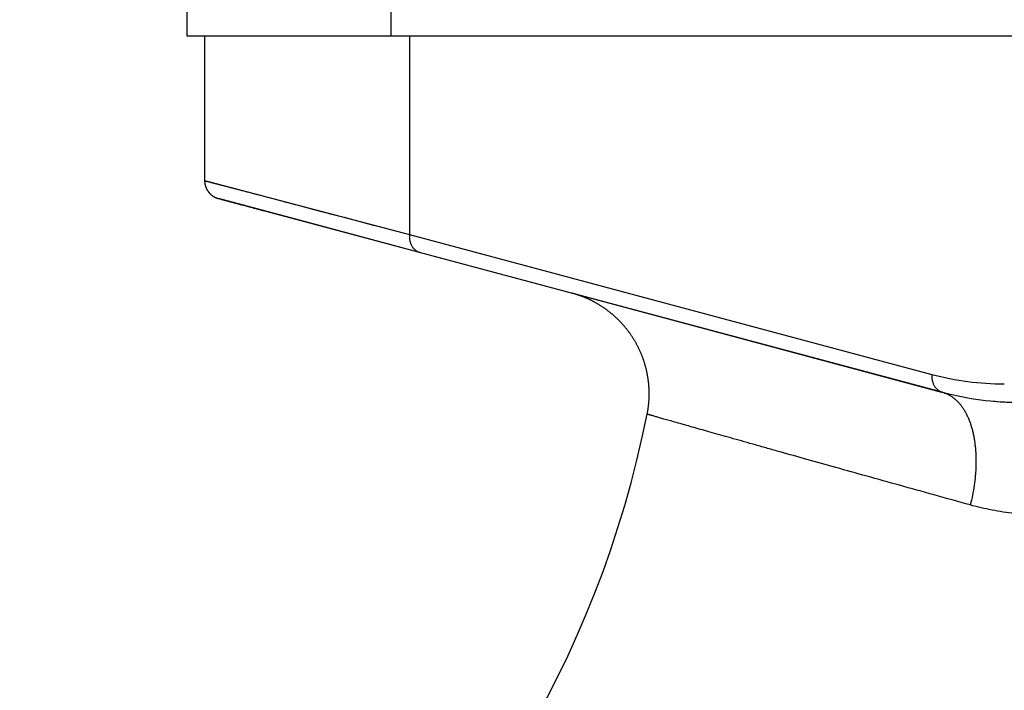
# Model space of a CAD drawing. Units: inches. Extents: x 0 to 22.3, y -0.1 to 17.2.
# Drawn here: x 7.5 to 7.9, y 8.7 to 9 of the extents above; entities that cross this region are included whole.
import ezdxf

# ---------------------------------------------------------------- set-up
doc = ezdxf.new("R2010")
doc.units = ezdxf.units.IN
doc.header["$LTSCALE"] = 1.21
doc.header["$MEASUREMENT"] = 0
doc.layers.get('0').update_dxf_attribs({"linetype": 'CONTINUOUS'})
doc.layers.add('DIMENSIONS', color=7, linetype='CONTINUOUS')
doc.styles.get("Standard").update_dxf_attribs({"font": 'txt', "width": 0.8})
doc.dimstyles.new('DIMSTYLE_1', dxfattribs={"dimtxt": 0.125, "dimasz": 0.1875, "dimexe": 0.125, "dimexo": 0.0625, "dimgap": 0.0625, "dimtad": 0, "dimtih": 1, "dimtoh": 1, "dimdec": 1, "dimlfac": 4, "dimzin": 4, "dimdsep": 46, "dimtxsty": 'STANDARD', "dimblk": '_FILLED', "dimblk1": '_FILLED', "dimblk2": '_FILLED', "dimcen": 0, "dimadec": 1, "dimazin": 1, "dimtp": 1e-06, "dimtm": 1e-06, "dimtfac": 1, "dimtdec": 1, "dimtofl": 0, "dimtmove": 0, "dimatfit": 3, "dimldrblk": '_FILLED', "dimfxl": 1, "dimtolj": 1, "dimtzin": 4, "dimarcsym": 0})

# ---------------------------------------------------------------- blocks, each defined once
blk = doc.blocks.new('_FILLED')
at = {"color": 0, "linetype": 'BYBLOCK'}
blk.add_solid([(0, 0), (-1, 0.1666666667), (-1, -0.1666666667)], dxfattribs=at)
blk = doc.blocks.new('*D0')
at = {"layer": 'DIMENSIONS', "color": 2, "linetype": 'CONTINUOUS'}
for p, q in [((3.7884803581, 9.4327162946), (3.7884803581, 6.0068471697)), ((8.5784803581, 9.4327188605), (8.5784803581, 6.0068471697)), ((3.7884803581, 6.1318471697), (5.8709803581, 6.1318471697)), ((8.5784803581, 6.1318471697), (6.4959803581, 6.1318471697))]:
    blk.add_line(p, q, dxfattribs=at)
at = {"layer": 'DIMENSIONS', "color": 2, "linetype": 'CONTINUOUS', "xscale": 0.1875, "yscale": 0.1875, "zscale": 0.1875, "rotation": 180}
blk.add_blockref('_FILLED', (3.7884803581, 6.1318471697), dxfattribs=at)
at = {"layer": 'DIMENSIONS', "color": 2, "linetype": 'CONTINUOUS', "xscale": 0.1875, "yscale": 0.1875, "zscale": 0.1875}
blk.add_blockref('_FILLED', (8.5784803581, 6.1318471697), dxfattribs=at)
at = {"layer": 'DIMENSIONS', "color": 2, "linetype": 'CONTINUOUS', "insert": (6.1334803581, 6.1943471697), "char_height": 0.125, "width": 0.5, "attachment_point": 2, "line_spacing_factor": 0.9}
blk.add_mtext('19.2\\P[487]', dxfattribs=at)
blk = doc.blocks.new('*D1')
at = {"layer": 'DIMENSIONS', "color": 2, "linetype": 'CONTINUOUS'}
for p, q in [((7.1460680766, 13.8826697804), (10.9835495347, 13.8826697804)), ((10.8585495347, 13.8826697804), (10.8585495347, 11.4026553587)), ((10.8585495347, 7.2476640304), (10.8585495347, 10.9651553587)), ((7.7815886967, 7.2476640304), (10.9835495347, 7.2476640304))]:
    blk.add_line(p, q, dxfattribs=at)
at = {"layer": 'DIMENSIONS', "color": 2, "linetype": 'CONTINUOUS', "xscale": 0.1875, "yscale": 0.1875, "zscale": 0.1875}
for p, rotation in [((10.8585495347, 13.8826697804), 90), ((10.8585495347, 7.2476640304), 270)]:
    blk.add_blockref('_FILLED', p, dxfattribs=dict(at, rotation=rotation))
at = {"layer": 'DIMENSIONS', "color": 2, "linetype": 'CONTINUOUS', "insert": (10.8085495347, 11.3401553587), "char_height": 0.125, "width": 0.5, "attachment_point": 2, "line_spacing_factor": 0.9}
blk.add_mtext('26.5\\P[674]', dxfattribs=at)
blk = doc.blocks.new('*D2')
at = {"layer": 'DIMENSIONS', "color": 2, "linetype": 'CONTINUOUS'}
for p, q in [((6.4603059832, 11.2625890304), (9.8599558022, 11.2625890304)), ((9.7349558022, 11.2625890304), (9.7349558022, 9.654654349)), ((9.7349558022, 7.2476640304), (9.7349558022, 9.217154349)), ((7.7815886967, 7.2476640304), (9.8599558022, 7.2476640304))]:
    blk.add_line(p, q, dxfattribs=at)
at = {"layer": 'DIMENSIONS', "color": 2, "linetype": 'CONTINUOUS', "xscale": 0.1875, "yscale": 0.1875, "zscale": 0.1875}
for p, rotation in [((9.7349558022, 11.2625890304), 90), ((9.7349558022, 7.2476640304), 270)]:
    blk.add_blockref('_FILLED', p, dxfattribs=dict(at, rotation=rotation))
at = {"layer": 'DIMENSIONS', "color": 2, "linetype": 'CONTINUOUS', "insert": (9.6849558022, 9.592154349), "char_height": 0.125, "width": 0.5, "attachment_point": 2, "line_spacing_factor": 0.9}
blk.add_mtext('16.1\\P[408]', dxfattribs=at)

msp = doc.modelspace()

# ---------------------------------------------------------------- linework, layer by layer
at = {"color": 9, "linetype": 'CONTINUOUS'}
for p, q in [((7.6517340545, 8.9444890304), (7.6517340545, 9.0666277139)), ((7.6593301893, 8.9444890304), (7.6593301893, 8.8611478217)), ((7.5734801348, 8.8837692748), (7.6593301893, 8.8611478217)), ((7.5734920749, 8.8837664418), (7.5735255866, 8.8837579046)), ((7.5735255866, 8.8837579046), (7.5741800251, 8.883587056)), ((7.5741800251, 8.883587056), (7.5743646518, 8.8835386453)), ((7.5929523729, 8.8786451352), (7.5943429757, 8.8782787259)), ((7.5943429757, 8.8782787259), (7.5957808455, 8.8778998477)), ((7.5957808455, 8.8778998477), (7.5972658814, 8.877508529)), ((7.5972658814, 8.877508529), (7.5987979786, 8.8771047978)), ((7.5987979786, 8.8771047978), (7.6003770281, 8.8766886815)), ((7.6003770281, 8.8766886815), (7.602002918, 8.8762602068)), ((7.602002918, 8.8762602068), (7.6036755324, 8.875819401)), ((7.6036755324, 8.875819401), (7.6053947528, 8.8753662964)), ((7.6053947528, 8.8753662964), (7.6071604586, 8.8749009281)), ((7.6071604586, 8.8749009281), (7.6089725297, 8.8744233295)), ((7.6089725297, 8.8744233295), (7.6108308442, 8.873933533)), ((7.6108308442, 8.873933533), (7.6127352756, 8.8734315707)), ((7.6127352756, 8.8734315707), (7.6146856868, 8.8729174759)), ((7.6146856868, 8.8729174759), (7.6166819274, 8.8723912865)), ((7.6166819274, 8.8723912865), (7.6187238424, 8.8718530455)), ((7.6187238424, 8.8718530455), (7.6273453286, 8.8695803628)), ((7.6273453286, 8.8695803628), (7.6296134218, 8.8689824518)), ((7.6296134218, 8.8689824518), (7.6319262295, 8.8683727424)), ((7.6319262295, 8.8683727424), (7.6391309455, 8.8664733564)), ((7.6391309455, 8.8664733564), (7.6416207148, 8.8658169549)), ((7.6593301893, 8.8611478217), (7.87837713, 8.8024842272))]:
    msp.add_line(p, q, dxfattribs=at)
at = {"color": 7, "linetype": 'CONTINUOUS'}
for p, q in [((7.5659803581, 8.9444890304), (8.5734801348, 8.9444890304)), ((7.5734801348, 8.9444890304), (7.5734803148, 8.8837282533)), ((7.5775916906, 8.8769264821), (7.5776455109, 8.8768981343)), ((7.5776455109, 8.8768981343), (7.5776974741, 8.8768712736)), ((7.5776974741, 8.8768712736), (7.5777477087, 8.8768457762)), ((7.5777477087, 8.8768457762), (7.5777963441, 8.8768215257)), ((7.5777963441, 8.8768215257), (7.5778434464, 8.8767984434)), ((7.5778434464, 8.8767984434), (7.5778891069, 8.8767764433)), ((7.5778891069, 8.8767764433), (7.5779333964, 8.8767554536)), ((7.5779333964, 8.8767554536), (7.577976361, 8.8767354181)), ((7.577976361, 8.8767354181), (7.5780180813, 8.8767162678)), ((7.5780180813, 8.8767162678), (7.5780586221, 8.8766979443)), ((7.5780586221, 8.8766979443), (7.5780980236, 8.8766804032)), ((7.5780980236, 8.8766804032), (7.57813635, 8.876663592)), ((7.57813635, 8.876663592), (7.578173672, 8.8766474576)), ((7.578173672, 8.8766474576), (7.5782100161, 8.8766319685)), ((7.5782100161, 8.8766319685), (7.5782454121, 8.8766170932)), ((7.5782454121, 8.8766170932), (7.5782798084, 8.8766028351)), ((7.5782798084, 8.8766028351), (7.5783131781, 8.876589187)), ((7.5783131781, 8.876589187), (7.5783454852, 8.8765761456)), ((7.5783454852, 8.8765761456), (7.5783767036, 8.8765637037)), ((7.5783767036, 8.8765637037), (7.5784214145, 8.8765461567)), ((7.5784214145, 8.8765461567), (7.5784634009, 8.8765299689)), ((7.5785147648, 8.8765105449), (7.5785498952, 8.8764974985)), ((7.5785498952, 8.8764974985), (7.5785825142, 8.8764855572)), ((7.5785825142, 8.8764855572), (7.5786227752, 8.8764710462)), ((7.5786227752, 8.8764710462), (7.5786600078, 8.8764578494)), ((7.5786600078, 8.8764578494), (7.5786948014, 8.8764457095)), ((7.5786948014, 8.8764457095), (7.5787276725, 8.8764344102)), ((7.5787276725, 8.8764344102), (7.5787666383, 8.8764212285)), ((7.5787666383, 8.8764212285), (7.5788039275, 8.8764088288)), ((7.5788039275, 8.8764088288), (7.5788399587, 8.8763970459)), ((7.5788399587, 8.8763970459), (7.5788745524, 8.8763859155)), ((7.5788745524, 8.8763859155), (7.5789128831, 8.8763737904)), ((7.5789128831, 8.8763737904), (7.5789467622, 8.876363254)), ((7.5789467622, 8.876363254), (7.5789810035, 8.8763527758)), ((7.5789810035, 8.8763527758), (7.5790178193, 8.8763416997)), ((7.5790178193, 8.8763416997), (7.579051015, 8.8763318794)), ((7.579051015, 8.8763318794), (7.5790848005, 8.8763220438)), ((7.5790848005, 8.8763220438), (7.5791223148, 8.8763113042)), ((7.5791016138, 8.8763172075), (7.5792075276, 8.8762875113)), ((7.5791192061, 8.8763122121), (7.5792634343, 8.87627218)), ((7.5792243572, 8.8762833515), (7.6132611404, 8.8671798035)), ((7.6132019648, 8.8671625112), (7.5792243572, 8.8762833515)), ((7.5800371974, 8.8760629347), (7.5801784974, 8.8760248575)), ((7.6635539853, 8.8536618965), (7.6132528436, 8.8671488663)), ((7.6132611404, 8.8671798035), (7.8827906067, 8.7949983021)), ((7.8823780486, 8.7949983021), (7.6635539853, 8.8536618965)), ((7.8826854707, 8.7949983021), (7.7274367754, 8.8365699659)), ((7.7274367754, 8.8365699659), (7.7277118718, 8.836494946)), ((7.7285383824, 8.8362592191), (7.7277274407, 8.8364907043)), ((7.7277274495, 8.8364907369), (7.8823850944, 8.7950245913)), ((7.7287226564, 8.8362042064), (7.7285383824, 8.8362592191)), ((7.7289060612, 8.8361485731), (7.7287226564, 8.8362042064)), ((7.7291089592, 8.8360860006), (7.7289060612, 8.8361485731)), ((7.7293028781, 8.8360251859), (7.7291089592, 8.8360860006)), ((7.7294970757, 8.8359632893), (7.7293028781, 8.8360251859)), ((7.7296797443, 8.8359041551), (7.7294970757, 8.8359632893)), ((7.7298781076, 8.8358389343), (7.7296797443, 8.8359041551)), ((7.7300894875, 8.8357682759), (7.7298781076, 8.8358389343)), ((7.7303128989, 8.8356922905), (7.7300894875, 8.8357682759)), ((7.730499691, 8.835627725), (7.7303128989, 8.8356922905)), ((7.7306938181, 8.8355596206), (7.730499691, 8.835627725)), ((7.7308963908, 8.8354874573), (7.7306938181, 8.8355596206)), ((7.7311086428, 8.8354106387), (7.7308963908, 8.8354874573)), ((7.7313312931, 8.8353287216), (7.7311086428, 8.8354106387)), ((7.7314462749, 8.8352858798), (7.7313312931, 8.8353287216)), ((7.7316826892, 8.8351966356), (7.7314462749, 8.8352858798)), ((7.731865062, 8.8351267227), (7.7316826892, 8.8351966356)), ((7.7320515469, 8.8350542651), (7.731865062, 8.8351267227)), ((7.7322424092, 8.8349790875), (7.7320515469, 8.8350542651)), ((7.7324379377, 8.834900997), (7.7322424092, 8.8349790875)), ((7.732638411, 8.8348197953), (7.7324379377, 8.834900997)), ((7.7328441031, 8.8347352769), (7.732638411, 8.8348197953)), ((7.7330552688, 8.8346472339), (7.7328441031, 8.8347352769)), ((7.7332723126, 8.8345553848), (7.7330552688, 8.8346472339)), ((7.733496221, 8.8344591809), (7.7332723126, 8.8345553848)), ((7.7337284316, 8.8343578434), (7.733496221, 8.8344591809)), ((7.73396986, 8.834250779), (7.7337284316, 8.8343578434)), ((7.7342200263, 8.8341379922), (7.73396986, 8.834250779)), ((7.7344777595, 8.8340198106), (7.7342200263, 8.8341379922)), ((7.7346532505, 8.8339381795), (7.7344777595, 8.8340198106)), ((7.734831282, 8.8338543987), (7.7346532505, 8.8339381795)), ((7.7350114962, 8.8337685915), (7.734831282, 8.8338543987)), ((7.7351937205, 8.8336807983), (7.7350114962, 8.8337685915)), ((7.7353777955, 8.8335910559), (7.7351937205, 8.8336807983)), ((7.7355636825, 8.8334993441), (7.7353777955, 8.8335910559)), ((7.7357513349, 8.8334056467), (7.7355636825, 8.8334993441)), ((7.7359406932, 8.833309954), (7.7357513349, 8.8334056467)), ((7.7361316976, 8.8332122572), (7.7359406932, 8.833309954)), ((7.7363243013, 8.8331125413), (7.7361316976, 8.8332122572)), ((7.736812421, 8.8328543635), (7.7366160735, 8.8329591648)), ((7.7370101641, 8.8327475149), (7.736812421, 8.8328543635)), ((7.7372092555, 8.8326386062), (7.7370101641, 8.8327475149)), ((7.7374096249, 8.8325276379), (7.7372092555, 8.8326386062)), ((7.7376112436, 8.832414588), (7.7374096249, 8.8325276379)), ((7.737814161, 8.8322993897), (7.7376112436, 8.832414588)), ((7.7380185716, 8.8321818903), (7.737814161, 8.8322993897)), ((7.7382247276, 8.8320618961), (7.7380185716, 8.8321818903)), ((7.7384327765, 8.8319392672), (7.7382247276, 8.8320618961)), ((7.7386429504, 8.8318138067), (7.7384327765, 8.8319392672)), ((7.738855477, 8.8316853118), (7.7386429504, 8.8318138067)), ((7.7390704924, 8.8315536269), (7.738855477, 8.8316853118)), ((7.7392882157, 8.8314185379), (7.7390704924, 8.8315536269)), ((7.7395088613, 8.8312798239), (7.7392882157, 8.8314185379)), ((7.7397325519, 8.8311373128), (7.7395088613, 8.8312798239)), ((7.7399594906, 8.8309907727), (7.7397325519, 8.8311373128)), ((7.7401898829, 8.8308399589), (7.7399594906, 8.8309907727)), ((7.7404238439, 8.8306846759), (7.7401898829, 8.8308399589)), ((7.7406615783, 8.8305246582), (7.7404238439, 8.8306846759)), ((7.7409032896, 8.8303596281), (7.7406615783, 8.8305246582)), ((7.7411490608, 8.8301893782), (7.7409032896, 8.8303596281)), ((7.7413990515, 8.830013637), (7.7411490608, 8.8301893782)), ((7.7416532119, 8.8298322696), (7.7413990515, 8.830013637)), ((7.741911485, 8.8296451411), (7.7416532119, 8.8298322696)), ((7.7421738133, 8.8294521115), (7.741911485, 8.8296451411)), ((7.7424401373, 8.8292530362), (7.7421738133, 8.8294521115)), ((7.7427103783, 8.8290477799), (7.7424401373, 8.8292530362)), ((7.7429844583, 8.828836201), (7.7427103783, 8.8290477799)), ((7.7432622574, 8.8286181854), (7.7429844583, 8.828836201)), ((7.7435440073, 8.8283933321), (7.7432622574, 8.8286181854)), ((7.743830455, 8.8281607947), (7.7435440073, 8.8283933321)), ((7.8827906067, 8.7949983021), (7.8826854707, 8.7949983021))]:
    msp.add_line(p, q, dxfattribs=at)
for points in [[(7.5659805383, 9.065208555), (7.5659803581, 8.9444890304)], [(7.5734803148, 8.8837282533), (7.5734810131, 8.8836574416), (7.5734823585, 8.8835866393), (7.5734843507, 8.8835158523), (7.5734869897, 8.8834450864), (7.5734902752, 8.8833743477), (7.5734942068, 8.8833036419), (7.5734987844, 8.883232975), (7.5735040075, 8.8831623529), (7.5735098757, 8.8830917816), (7.5735163885, 8.8830212668), (7.5735235452, 8.8829508145), (7.5735313455, 8.8828804305), (7.5735397885, 8.8828101209), (7.5735488736, 8.8827398913), (7.5735586, 8.8826697477), (7.573568967, 8.882599696), (7.5735799736, 8.8825297419), (7.5735916189, 8.8824598914), (7.5736039019, 8.8823901503), (7.5736168217, 8.8823205243), (7.5736303771, 8.8822510194), (7.573644567, 8.8821816413), (7.5736593903, 8.8821123958), (7.5736748456, 8.8820432888), (7.5736909317, 8.8819743259), (7.5737076472, 8.8819055129), (7.5737249908, 8.8818368556), (7.5737429609, 8.8817683598), (7.5737615561, 8.8817000311), (7.5737807749, 8.8816318753), (7.5738006156, 8.881563898), (7.5738210765, 8.881496105), (7.573842156, 8.8814285018), (7.5738638522, 8.8813610943), (7.5738861634, 8.8812938879), (7.5739090877, 8.8812268884), (7.5739326231, 8.8811601012), (7.5739567678, 8.8810935321), (7.5739815196, 8.8810271865), (7.5740068765, 8.8809610701), (7.5740328363, 8.8808951883), (7.5740593969, 8.8808295468), (7.5740865561, 8.8807641508), (7.5741143115, 8.880699006), (7.5741426609, 8.8806341179), (7.5741716018, 8.8805694917), (7.5742011318, 8.880505133), (7.5742312485, 8.8804410471), (7.5742619492, 8.8803772394), (7.5742932315, 8.8803137153), (7.5743250926, 8.8802504802), (7.5743575298, 8.8801875392), (7.5743905406, 8.8801248977), (7.5744241219, 8.880062561), (7.574458271, 8.8800005343), (7.574492985, 8.8799388227), (7.574528261, 8.8798774317), (7.5745640959, 8.8798163662), (7.5746004867, 8.8797556315), (7.5746374303, 8.8796952326), (7.5746749235, 8.8796351748), (7.5747129632, 8.8795754629), (7.5747515459, 8.8795161022), (7.5747906686, 8.8794570977), (7.5748303278, 8.8793984542), (7.5748705198, 8.8793401771), (7.5749112414, 8.8792822711), (7.574952489, 8.8792247412), (7.5749942588, 8.8791675926), (7.5750365472, 8.87911083), (7.5750793506, 8.8790544581), (7.5751226647, 8.8789984826), (7.5751664857, 8.878942908), (7.57521081, 8.878887739), (7.5752556329, 8.8788329809), (7.5753009506, 8.8787786384), (7.5753467592, 8.8787247157), (7.5753930539, 8.8786712184), (7.575439831, 8.8786181505), (7.5754870862, 8.8785655165), (7.5755348141, 8.8785133222), (7.5755830113, 8.8784615711), (7.5756316728, 8.878410268), (7.575680791, 8.8783594206), (7.5757303618, 8.8783090326), (7.5757803806, 8.8782591083), (7.575830839, 8.8782096553), (7.5758817333, 8.8781606766), (7.5759330581, 8.8781121768), (7.575984802, 8.8780641655), (7.5760369622, 8.8780166444), (7.576089532, 8.8779696188), (7.5761424935, 8.8779231033), (7.5761958371, 8.8778771045), (7.5762495618, 8.8778316216), (7.5763036626, 8.8777866572), (7.5763583171, 8.8777420662), (7.5764133398, 8.8776980025), (7.5764681683, 8.8776549027), (7.5765230318, 8.8776125661), (7.5765776708, 8.8775711728), (7.5766307529, 8.8775316803), (7.5766817591, 8.8774943894), (7.5767311244, 8.8774589006), (7.5767789264, 8.8774250909), (7.5768250015, 8.8773930114), (7.5768694495, 8.877362531), (7.5769127544, 8.8773332685), (7.576955011, 8.8773051218), (7.5769960855, 8.877278143), (7.5770361305, 8.8772521971), (7.5770751231, 8.8772272676), (7.5771130552, 8.8772033291), (7.5771501068, 8.877180241), (7.5771862777, 8.8771579798), (7.577221545, 8.8771365365), (7.5772560596, 8.8771157988), (7.5772898289, 8.8770957441), (7.5773228279, 8.8770763694), (7.5773551622, 8.8770575966), (7.5773868314, 8.8770394114), (7.5774178219, 8.8770218071), (7.5774482222, 8.8770047206), (7.5775072402, 8.8769720603)], [(7.5775072402, 8.8769720603), (7.5775359212, 8.8769564295), (7.5775916906, 8.8769264821)], [(7.5784634009, 8.8765299689), (7.5784767523, 8.8765248798), (7.5785147648, 8.8765105449)], [(7.5801784974, 8.8760248575), (7.5802543364, 8.8760044271), (7.580416781, 8.8759606786)], [(7.580416781, 8.8759606786), (7.5805035468, 8.8759373175), (7.5805941659, 8.8759129229), (7.5807870266, 8.8758610167)], [(7.5807870266, 8.8758610167), (7.5808900592, 8.8758332925), (7.5809977427, 8.8758043206), (7.5811102847, 8.8757740453), (7.5812286011, 8.8757422204), (7.5814836145, 8.8756736383)], [(7.5814836145, 8.8756736383), (7.5816211609, 8.8756366531), (7.5817664416, 8.8755975922), (7.5819192311, 8.8755565165), (7.5820786916, 8.8755136514), (7.5822451648, 8.8754689054), (7.582597788, 8.8753741366)], [(7.582597788, 8.8753741366), (7.5827821871, 8.8753245846), (7.5829722447, 8.8752735159), (7.5831671521, 8.8752211478), (7.5833665883, 8.8751675665), (7.5835708469, 8.8751126932), (7.5837799804, 8.8750565137), (7.5839939926, 8.8749990271), (7.5842128735, 8.8749402359), (7.5844366621, 8.8748801298), (7.5848990055, 8.8747559611)], [(7.5848990055, 8.8747559611), (7.5851375135, 8.8746919111), (7.5853808982, 8.8746265545), (7.585629161, 8.8745598908), (7.5858822857, 8.8744919245), (7.5861402636, 8.8744226578), (7.5864030972, 8.8743520901), (7.5866707857, 8.8742802217), (7.5869433259, 8.8742070533), (7.5872207152, 8.8741325857), (7.5875029537, 8.8740568188), (7.5877900388, 8.8739797534), (7.5880819678, 8.8739013902), (7.588378741, 8.873821729), (7.5886803546, 8.8737407709), (7.5889868072, 8.8736585163), (7.589298104, 8.8735749639), (7.5896142409, 8.8734901146), (7.5899352173, 8.8734039686), (7.5902610432, 8.8733165233), (7.5909272342, 8.8731377372)], [(7.5909272342, 8.8731377372), (7.5912676007, 8.8730463961), (7.5916128157, 8.8729537558), (7.5919628744, 8.8728598178), (7.5923177774, 8.8727645818), (7.5926775243, 8.8726680481), (7.5930421101, 8.8725702178), (7.5934115283, 8.8724710928), (7.5937857792, 8.872370673), (7.5941648569, 8.8722689599), (7.5945487446, 8.8721659581), (7.5949374369, 8.872061669), (7.5953309323, 8.8719560931), (7.5957292191, 8.8718492334), (7.59613229, 8.8717410919), (7.5965401448, 8.8716316687), (7.5969527822, 8.8715209641), (7.5973701968, 8.8714089796), (7.5977923867, 8.8712957157), (7.5982193575, 8.8711811709), (7.5986511026, 8.8710653468), (7.6132528436, 8.8671488663)], [(7.7366160735, 8.8329591648), (7.7365184443, 8.8330107983), (7.7363243013, 8.8331125413)], [(7.7590174689, 8.7857488399), (7.7590626548, 8.7859784681), (7.7591116669, 8.7862352047), (7.7591591444, 8.7864922295), (7.7592050854, 8.7867495333), (7.7592494885, 8.787007107), (7.759292352, 8.7872649414), (7.7593336743, 8.7875230273), (7.759373454, 8.7877813554), (7.7594116898, 8.7880399166), (7.7594483801, 8.7882987016), (7.7594835238, 8.7885577011), (7.7595171195, 8.788816906), (7.759549166, 8.789076307), (7.7595796623, 8.7893358948), (7.7596086072, 8.7895956602), (7.7596359997, 8.7898555938), (7.7596618388, 8.7901156865), (7.7596861235, 8.7903759289), (7.7597088532, 8.7906363117), (7.7597300268, 8.7908968256), (7.7597496436, 8.7911574614), (7.7597677031, 8.7914182098), (7.7597842044, 8.7916790614), (7.7597991471, 8.7919400069), (7.7598125305, 8.792201037), (7.7598243543, 8.7924621425), (7.759834618, 8.7927233139), (7.7598433211, 8.7929845419), (7.7598504635, 8.7932458173), (7.7598560449, 8.7935071307), (7.759860065, 8.7937684728), (7.7598625237, 8.7940298342), (7.7598634209, 8.7942912057), (7.7598627567, 8.7945525778), (7.7598605309, 8.7948139414), (7.7598567438, 8.7950752869), (7.7598513954, 8.7953366052), (7.7598444859, 8.7955978868), (7.7598360156, 8.7958591225), (7.7598259848, 8.796120303), (7.7598143938, 8.7963814188), (7.759801243, 8.7966424608), (7.7597865329, 8.7969034195), (7.7597702641, 8.7971642857), (7.7597524371, 8.79742505), (7.7597330526, 8.7976857032), (7.7597121112, 8.7979462359), (7.7596896137, 8.7982066388), (7.759665561, 8.7984669027), (7.7596399537, 8.7987270183), (7.759612793, 8.7989869762), (7.7595840796, 8.7992467673), (7.7595538148, 8.7995063821), (7.7595219995, 8.7997658115), (7.7594886349, 8.8000250462), (7.7594537221, 8.800284077), (7.7594172625, 8.8005428945), (7.7593792572, 8.8008014896), (7.7593397078, 8.8010598531), (7.7592986156, 8.8013179756), (7.759255982, 8.8015758481), (7.7592118085, 8.8018334612), (7.7591660969, 8.8020908058), (7.7591188486, 8.8023478728), (7.7590700654, 8.8026046529), (7.759019749, 8.802861137), (7.7589679012, 8.8031173158), (7.7589145238, 8.8033731804), (7.7588596189, 8.8036287215), (7.7588031882, 8.80388393), (7.7587452339, 8.8041387969), (7.758685758, 8.8043933129), (7.7586247627, 8.8046474691), (7.75856225, 8.8049012564), (7.7584982223, 8.8051546656), (7.7584326818, 8.8054076878), (7.7583656308, 8.805660314), (7.7582970718, 8.805912535), (7.7582270072, 8.806164342), (7.7581554396, 8.8064157259), (7.7580823713, 8.8066666777), (7.7580078052, 8.8069171885), (7.7579317438, 8.8071672494), (7.7578541898, 8.8074168514), (7.757775146, 8.8076659856), (7.7576946153, 8.8079146431), (7.7576126004, 8.8081628151), (7.7575291044, 8.8084104927), (7.7574441302, 8.808657667), (7.7573576809, 8.8089043293), (7.7572697595, 8.8091504706), (7.7571803692, 8.8093960823), (7.7570895131, 8.8096411556), (7.7569971945, 8.8098856817), (7.7569034168, 8.8101296519), (7.7568081831, 8.8103730575), (7.7567114971, 8.8106158898), (7.756613362, 8.8108581402), (7.7565137814, 8.8110997999), (7.7564127589, 8.8113408604), (7.7563102981, 8.811581313), (7.7562064025, 8.8118211492), (7.756101076, 8.8120603604), (7.7559943223, 8.8122989381), (7.7558861452, 8.8125368738), (7.7557765486, 8.8127741589), (7.7556655363, 8.8130107849), (7.7555531124, 8.8132467436), (7.7554392808, 8.8134820264), (7.7553240456, 8.8137166249), (7.7552074109, 8.8139505308), (7.7550893809, 8.8141837358), (7.7549699598, 8.8144162315), (7.7548491519, 8.8146480095), (7.7547269615, 8.8148790616), (7.7546033929, 8.8151093795), (7.7544784507, 8.8153389549), (7.7543521393, 8.8155677796), (7.7542244631, 8.8157958454), (7.7540954267, 8.8160231445), (7.7539650346, 8.8162496689), (7.7538332913, 8.8164754104), (7.7537002016, 8.8167003612), (7.7535657699, 8.8169245136), (7.7534300013, 8.8171478592), (7.7532929012, 8.817370389), (7.7531544745, 8.8175920951), (7.7530147262, 8.8178129696), (7.752873662, 8.8180330035), (7.7527312875, 8.8182521882), (7.7525876073, 8.8184705166), (7.7524426254, 8.8186879826), (7.7522963474, 8.8189045781), (7.7521487781, 8.8191202957), (7.7519999211, 8.8193351303), (7.7518497816, 8.8195490742), (7.7516983649, 8.8197621197), (7.7515456747, 8.8199742617), (7.7513917143, 8.8201854951), (7.7512364911, 8.8203958096), (7.7510800147, 8.8206051922), (7.7509222877, 8.8208136393), (7.7507633188, 8.8210211394), (7.7506031275, 8.8212276674), (7.7504417287, 8.821433205), (7.7502791198, 8.8216377564), (7.7501152945, 8.8218413299), (7.7499502736, 8.8220439002), (7.7497840483, 8.8222454783), (7.7496165668, 8.8224461262), (7.7494478129, 8.8226458601), (7.749277812, 8.8228446473), (7.7491065735, 8.8230424745), (7.7489340644, 8.8232393768), (7.7487603273, 8.8234353027), (7.748585487, 8.8236301117), (7.7484095475, 8.8238238019), (7.7482325199, 8.8240163636), (7.7480545453, 8.8242076487), (7.7478755876, 8.8243977027), (7.7476957027, 8.8245864732), (7.7475151763, 8.8247736729), (7.7473338625, 8.8249594681), (7.7471519358, 8.8251436945), (7.7469701814, 8.8253255882), (7.7467885925, 8.8255051995), (7.7466072319, 8.8256825096), (7.7464270177, 8.8258566791), (7.7462480089, 8.826027723), (7.7460702296, 8.8261956895), (7.7458945716, 8.8263598185), (7.7457213021, 8.826519958), (7.7455502593, 8.8266763527), (7.7453817065, 8.8268288547), (7.7452158407, 8.8269773815), (7.7450525673, 8.8271221115), (7.7448917101, 8.827263287), (7.7447333538, 8.8274009154), (7.7445775012, 8.8275350742), (7.7444238445, 8.8276661017), (7.7442724953, 8.827793971), (7.7441234147, 8.8279187816), (7.743830455, 8.8281607947)]]:
    msp.add_lwpolyline(points, dxfattribs=at)
at = {"color": 9, "linetype": 'CONTINUOUS'}
for points in [[(7.5734801633, 8.8837692826), (7.5734834187, 8.8837685744), (7.5734920749, 8.8837664418)], [(7.5743646518, 8.8835386453), (7.574570872, 8.8834845395), (7.5746820774, 8.8834553519), (7.5747986796, 8.8834247409)], [(7.5747986796, 8.8834247409), (7.5750480663, 8.8833592518), (7.5751808453, 8.8833243749), (7.5753190135, 8.8832880766)], [(7.5753190135, 8.8832880766), (7.5756114998, 8.8832112215), (7.5757658146, 8.8831706646), (7.5759255093, 8.8831286888), (7.5760905818, 8.8830852944), (7.5762610307, 8.8830404811)], [(7.5762610307, 8.8830404811), (7.5766180607, 8.8829465977), (7.5768046385, 8.8828975276), (7.5769965925, 8.8828470389), (7.5771939214, 8.8827951314), (7.5773966235, 8.8827418053), (7.5776047001, 8.8826870616), (7.5778181498, 8.8826309003)], [(7.5778181498, 8.8826309003), (7.5782611652, 8.8825143257), (7.5784907314, 8.8824539132), (7.5787256677, 8.8823920838), (7.5789659737, 8.8823288387), (7.5792116496, 8.8822641774), (7.5794626921, 8.8821981004), (7.5797190961, 8.88213061), (7.5799808598, 8.8820617061), (7.580247981, 8.8819913888), (7.5805204529, 8.8819196609), (7.5807982722, 8.8818465226), (7.5810814374, 8.8817719737), (7.5813699444, 8.8816960162), (7.5816637889, 8.8816186507), (7.5819629698, 8.8815398766), (7.5822674877, 8.8814596946)], [(7.5822674877, 8.8814596946), (7.582892524, 8.8812951072), (7.5832130411, 8.8812107027), (7.5835388888, 8.8811248911), (7.5838700642, 8.8810376726), (7.5842065678, 8.880949049), (7.5845483973, 8.8808590203), (7.5848955496, 8.8807675865), (7.5852480245, 8.8806747495), (7.5856058192, 8.8805805093)], [(7.5856058192, 8.8805805093), (7.5863373589, 8.8803878211), (7.5867111012, 8.8802893748)], [(7.5867111012, 8.8802893748), (7.587474513, 8.8800882808), (7.5878641757, 8.8799856357)], [(7.5878641757, 8.8799856357), (7.5886593956, 8.8797761526), (7.5890649429, 8.8796693178)], [(7.5890649429, 8.8796693178), (7.5898918951, 8.8794514643), (7.5903132901, 8.8793404487)], [(7.5903132901, 8.8793404487), (7.5911719059, 8.8791142405), (7.591609122, 8.8789990496)], [(7.591609122, 8.8789990496), (7.5924993571, 8.878764496), (7.5929523729, 8.8786451352)], [(7.6416207148, 8.8658169549), (7.6441543557, 8.8651489746), (7.6450086326, 8.8649237455)]]:
    msp.add_lwpolyline(points, dxfattribs=at)
for centre, radius, start, end in [((7.9087389288, 8.9158550147), 0.1173659988, 255.0074561523, 270.0000873409), ((7.8793746317, 8.7826489326), 0.0127854833, 74.5376875966, 74.9920552331), ((7.8841369157, 8.8000215255), 0.0052005117, 253.8828334546, 254.9963787783)]:
    msp.add_arc(centre, radius, start, end, dxfattribs=at)
at = {"color": 7, "linetype": 'CONTINUOUS'}
for centre, radius, start, end in [((7.9151582339, 8.9158548667), 0.1251158364, 255.0069852701, 270.0000906691), ((7.9150422606, 8.9157390304), 0.125, 265.058201853, 270.0017637313), ((7.3234801792, 8.8726640304), 0.444125, 270, 348.7143907512)]:
    msp.add_arc(centre, radius, start, end, dxfattribs=at)
at = {"color": 9, "linetype": 'CONTINUOUS'}
for points, knots in [([(7.6593301893, 8.8611478217), (7.6592941169, 8.8607187552), (7.6592849798, 8.8600729511), (7.659366132, 8.859223477), (7.6594723831, 8.8586026607), (7.6596235564, 8.8580000233), (7.6598185935, 8.8574197961), (7.6600561285, 8.8568661465), (7.6603344944, 8.8563430353), (7.6606517338, 8.85585422), (7.6610056103, 8.8554032219), (7.6613936201, 8.8549933036), (7.6618130081, 8.8546274438), (7.6622607739, 8.8543083159), (7.6627337226, 8.8540382553), (7.6632283675, 8.8538192677), (7.6635705841, 8.8537082852), (7.6637436659, 8.8536618965)], [0, 0, 0, 0, 0.1370407901, 0.204636152, 0.2714217244, 0.3372977642, 0.4021869351, 0.4660372271, 0.528824523, 0.5905546569, 0.6512647886, 0.7110238821, 0.7699320668, 0.8281186944, 0.8857389545, 0.9429690397, 1, 1, 1, 1]), ([(7.87837713, 8.8024842272), (7.8783414775, 8.8020601511), (7.8783319313, 8.8014218896), (7.8784103468, 8.8005820091), (7.878513512, 8.7999678494), (7.8786605913, 8.7993712454), (7.8788505781, 8.7987962884), (7.8790821726, 8.7982470112), (7.8793537869, 8.797727251), (7.8796635552, 8.7972406531), (7.8800093445, 8.796790639), (7.8803887658, 8.7963803862), (7.8807991886, 8.7960128035), (7.8812377473, 8.7956905113), (7.8817013882, 8.7954158104), (7.8821867762, 8.7951906922), (7.8825230504, 8.7950745927), (7.8826932406, 8.7950254147)], [0, 0, 0, 0, 0.1369129308, 0.2044594397, 0.2712103346, 0.3370674641, 0.4019541421, 0.4658179442, 0.5286331801, 0.5904028975, 0.651160258, 0.7109690886, 0.7699234027, 0.8281457104, 0.8857839838, 0.9430072464, 1, 1, 1, 1]), ([(7.8827832987, 8.7949716584), (7.8831496393, 8.7948703226), (7.8838758765, 8.7946340601), (7.8849342812, 8.7941824996), (7.8859608879, 8.7936343886), (7.8869531367, 8.7929911557), (7.8879087374, 8.7922544144), (7.8888254815, 8.7914259948), (7.8897012897, 8.7905079167), (7.8905341912, 8.7895023837), (7.8913223226, 8.7884117778), (7.8920639238, 8.7872386571), (7.8927573378, 8.7859857539), (7.8934010114, 8.7846559728), (7.8939934985, 8.7832523883), (7.8945334631, 8.7817782406), (7.8950196833, 8.7802369304), (7.8954510552, 8.7786320134), (7.8958265965, 8.7769671923), (7.8961454498, 8.7752463099), (7.8964068856, 8.7734733398), (7.8966103045, 8.7716523782), (7.8967552396, 8.7697876336), (7.8968413579, 8.7678834181), (7.8968684615, 8.7659441348), (7.896836488, 8.7639742757), (7.8967455136, 8.7619783812), (7.8965448016, 8.7592750471), (7.8961466403, 8.7558617951), (7.8954429776, 8.7517581436), (7.8948270637, 8.7490333492), (7.8944826176, 8.7476745381)], [0, 0, 0, 0, 0.0215478511, 0.0432268705, 0.0651538835, 0.0874395512, 0.1101860681, 0.1334854369, 0.1574183541, 0.1820536607, 0.2074482589, 0.2336473818, 0.2606851087, 0.2885850265, 0.3173609708, 0.3470177892, 0.3775520932, 0.40895298, 0.441202708, 0.4742773277, 0.5081472615, 0.5427778407, 0.5781298004, 0.6141597359, 0.6508205298, 0.688061749, 0.7258300188, 0.7640693776, 0.8417193125, 0.9205322155, 1, 1, 1, 1]), ([(7.8944826175, 8.7476745381), (7.8894256615, 8.7490771838), (7.8795387055, 8.7518224526), (7.8650687888, 8.7558498076), (7.8513351404, 8.7596816769), (7.838390947, 8.7633021338), (7.8262865414, 8.7666964815), (7.8167464603, 8.7693787802), (7.8095692183, 8.7714007022), (7.8045396011, 8.7728193806), (7.7997529235, 8.774171276), (7.7952138629, 8.775454876), (7.790926861, 8.7766687247), (7.7868961133, 8.7778114036), (7.783125568, 8.7788815476), (7.7796189095, 8.77987781), (7.7763795928, 8.7807990083), (7.7734108215, 8.7816440649), (7.7707155282, 8.7824119496), (7.768641633, 8.783003265), (7.76712122, 8.7834369877), (7.766085603, 8.783732496), (7.7651201697, 8.7840080385), (7.7642251581, 8.7842635193), (7.7634007887, 8.7844988502), (7.7626472698, 8.7847139676), (7.76196479, 8.784908809), (7.7613535205, 8.7850833169), (7.7608887056, 8.7852160033), (7.7605525709, 8.7853119431), (7.7603272972, 8.7853762326), (7.7601199286, 8.7854354024), (7.759930478, 8.7854894473), (7.7597589572, 8.7855383628), (7.7596053769, 8.7855821445), (7.7594697466, 8.7856207885), (7.7593520745, 8.7856542912), (7.75926524, 8.7856789887), (7.7592047561, 8.7856961704), (7.7591661349, 8.7857071308), (7.7591320077, 8.7857168035), (7.7591023743, 8.7857251885), (7.7590772356, 8.7857322854), (7.7590590955, 8.7857373902), (7.7590468318, 8.7857408275), (7.7590393227, 8.7857429251), (7.7590329389, 8.7857447002), (7.7590276796, 8.7857461539), (7.7590235435, 8.7857472844), (7.7590207975, 8.7857480259), (7.7590191604, 8.7857484512), (7.7590183535, 8.7857486605), (7.7590178264, 8.7857487763), (7.7590175673, 8.7857488418), (7.7590174835, 8.7857488434)], [0, 0, 0, 0, 0.111883544, 0.2187624423, 0.3202212841, 0.4158651173, 0.5053209589, 0.5882390437, 0.627143782, 0.6642940843, 0.699653351, 0.7331866628, 0.7648608215, 0.7946443854, 0.8225077036, 0.8484229529, 0.8723642118, 0.894307484, 0.9142307109, 0.9321138058, 0.9402845734, 0.9479386846, 0.9550741963, 0.9616892946, 0.9677822979, 0.9733516622, 0.9783959751, 0.9829139557, 0.9869044551, 0.9887015769, 0.9903664577, 0.9918989914, 0.9932990804, 0.9945666349, 0.9957015741, 0.9967038248, 0.9975733234, 0.9983100153, 0.9986285412, 0.9989138449, 0.999165926, 0.9993847865, 0.9995704257, 0.9997228251, 0.9997865519, 0.9998419594, 0.9998890459, 0.9999278186, 0.9999582884, 0.9999804662, 0.9999884492, 0.9999943638, 0.9999982123, 1, 1, 1, 1]), ([(7.9328220999, 8.7432090092), (7.9311505149, 8.7431491888), (7.9278206123, 8.7430940063), (7.9228509467, 8.7432034341), (7.9179381805, 8.743501531), (7.9130905835, 8.7439836453), (7.9083156469, 8.744644554), (7.9036201669, 8.7454786624), (7.8990102952, 8.7464799294), (7.8959809812, 8.7472589292), (7.8944826175, 8.7476745381)], [0, 0, 0, 0, 0.1295028198, 0.2577724447, 0.3847713097, 0.5104703003, 0.6348491899, 0.7578968695, 0.8796114332, 1, 1, 1, 1])]:
    msp.add_open_spline(points, degree=3, knots=knots, dxfattribs=at)

# ---------------------------------------------------------------- dimensions: what is measured, and where the dimension line sits
at = {"layer": 'DIMENSIONS', "color": 2, "linetype": 'CONTINUOUS'}
for base, p1, picture, middle in [((10.8585495347, 7.2476640304), (7.0835680766, 13.8826697804), '*D1', (10.8585495347, 11.1839053587)), ((9.7349558022, 7.2476640304), (6.3978059832, 11.2625890304), '*D2', (9.7349558022, 9.435904349))]:
    dim = msp.add_linear_dim(base=base, p1=p1, p2=(7.7190886967, 7.2476640304), angle=270, text='<>\\P[]', dimstyle='DIMSTYLE_1', dxfattribs=at)
    dim.commit()
    dim.dimension.update_dxf_attribs({"geometry": picture, "text_midpoint": middle, "dimtype": 160})
dim = msp.add_linear_dim(base=(8.5784803581, 6.1318471697), p1=(3.7884803581, 9.4952162946), p2=(8.5784803581, 9.4952188605), text='<>\\P[]', dimstyle='DIMSTYLE_1', dxfattribs=at)
dim.commit()
dim.dimension.update_dxf_attribs({"geometry": '*D0', "text_midpoint": (6.1834803581, 6.0380971697), "dimtype": 160})

doc.saveas('drawing.dxf')
